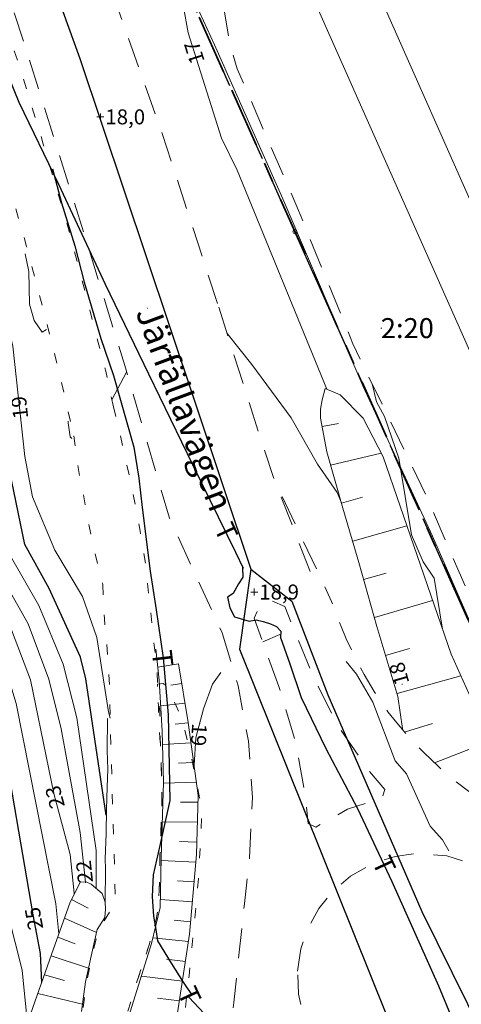
# Model space of a CAD drawing. Units: metres. Extents: x 139780 to 142189, y 6586483 to 6588318.
# Drawn here: x 141048 to 141092, y 6587546 to 6587644 of the extents above; entities that cross this region are included whole.
import ezdxf
from ezdxf.enums import TextEntityAlignment as Align

# ---------------------------------------------------------------- set-up
doc = ezdxf.new("R2010")
doc.units = ezdxf.units.M
for name, pattern in [('Fastighetsgräns', [8, 6, -2]), ('Gångbana', [3, 1, -2]), ('Körbana', [5, 3, -2]), ('Planområdesgräns', [20, 6, -2, 6, -2, 2, -2])]:
    doc.linetypes.add(name, pattern=pattern)
for name, color, linetype, lineweight in [('Dike', 8, 'Continuous', 18), ('Fastighetsbeteckning_AP', 8, 'Continuous', 5), ('Fastighetsbeteckning_TXT', 8, 'Continuous', 30), ('Fastighetsgräns', 12, 'Fastighetsgräns', 25), ('Gatunamn_AP', 8, 'Continuous', 5), ('Gränspunkt', 8, 'Continuous', 5), ('Gångbana', 8, 'Gångbana', 18), ('Höjdbesiffring_1m_AP', 8, 'Continuous', 5), ('Höjdbesiffring_5m_AP', 8, 'Continuous', 5), ('Höjdkurva_1m', 8, 'Continuous', 18), ('Höjdkurva_5m', 8, 'Continuous', 25), ('Höjdpunkt', 8, 'Continuous', 5), ('Höjdpunkt_AP', 8, 'Continuous', 5), ('Infart', 8, 'Körbana', 18), ('Kommunnamn_AP', 8, 'Continuous', 5), ('Körbana', 8, 'Körbana', 18), ('Refug', 8, 'Körbana', 18), ('Skärmtak', 8, 'Continuous', 18), ('Släntbeteckning', 8, 'Continuous', 18), ('Släntfot', 8, 'Continuous', 18), ('Släntkrön', 8, 'Continuous', 18), ('Staket', 8, 'Staket', 18), ('Stödmur', 8, 'Stödmur', 18), ('Traktnamn_AP', 8, 'Continuous', 5), ('Verksamhet', 9, 'Continuous', 18)]:
    doc.layers.add(name, color=color, linetype=linetype, lineweight=lineweight)
for name, color, linetype in [('Gatunamn_TXT', 8, 'Continuous'), ('Höjdbesiffring_1m_TXT', 8, 'Continuous'), ('Höjdbesiffring_5m_TXT', 8, 'Continuous'), ('Höjdpunkt_TXT', 8, 'Continuous'), ('Teleledning', 8, 'Continuous'), ('Vagmitt_NVDB', 8, 'Continuous'), ('XREF_GK', 7, 'Continuous')]:
    doc.layers.add(name, color=color, linetype=linetype)
doc.layers.add('Planområdesgräns', color=2, linetype='Planområdesgräns', lineweight=35, true_color=0xffff00)
doc.styles.add('Arial', font='arial.ttf', dxfattribs={"height": 3})
doc.linetypes.add('Staket', pattern='A,5,[4,Jarfalla.SHX,S=0.1,R=0,X=0,Y=0],5', length=10)
doc.linetypes.add('Stödmur', pattern='A,1e-05,[5,Jarfalla.SHX,S=0.1,R=270,X=0,Y=0],10', length=10.00001)

# ---------------------------------------------------------------- blocks, each defined once
blk = doc.blocks.new('CIRKEL')
blk.add_circle((0, 0), 0.5)
blk = doc.blocks.new('PLUS')
at = {"color": 0, "linetype": 'Continuous'}
for p, q in [((-0.5, 0), (0.5, 0)), ((0, 0.5), (0, -0.5))]:
    blk.add_line(p, q, dxfattribs=at)
blk = doc.blocks.new('GK_Ormbacka_B_updat 2019-01-25 kopia')
at = {"layer": 'Dike', "flags": 128}
blk.add_lwpolyline([(141084.311, 6587600.695), (141091.113, 6587580.937), (141099.233, 6587562.918), (141107.627, 6587549.004), (141118.261, 6587532.112), (141129.406, 6587514.298), (141136.745, 6587503.59), (141144.001, 6587491.248), (141147.237, 6587485.878), (141153.601, 6587476.459), (141160.207, 6587467.089), (141163.607, 6587463.247), (141165.487, 6587462.387), (141166.893, 6587462.115), (141168.197, 6587462.156), (141170.039, 6587462.735), (141173.058, 6587463.969), (141179.774, 6587467.289), (141181.987, 6587468.437), (141184.21, 6587470.513), (141189.823, 6587476.083), (141193.721, 6587480.876)], dxfattribs=at)
at = {"layer": 'Fastighetsbeteckning_AP'}
blk.add_lwpolyline([(141084.095, 6587613.579), (141084.195, 6587613.579)], dxfattribs=at)
at = {"layer": 'Fastighetsgräns', "flags": 128}
for points in [[(141075.504, 6587623.231), (140997.037, 6587799.271)], [(141094.023, 6587581.686), (141075.504, 6587623.231)]]:
    blk.add_lwpolyline(points, dxfattribs=at)
at = {"layer": 'Gatunamn_AP'}
blk.add_lwpolyline([(141060.713, 6587615.621), (141060.748, 6587615.527)], dxfattribs=at)
at = {"layer": 'Gångbana', "flags": 128}
for points in [[(140887.074, 6587949.822), (140890.987, 6587946.347), (140892.335, 6587945.123), (140893.124, 6587944.34), (140893.836, 6587943.533), (140894.582, 6587942.599), (140895.186, 6587941.721), (140897.233, 6587938.591), (140900.5, 6587933.356), (140904.566, 6587926.901), (140908.227, 6587920.961), (140912.419, 6587913.888), (140916.073, 6587907.258), (140919.597, 6587900.767), (140922.54, 6587895.083), (140925.63, 6587888.922), (140928.695, 6587882.575), (140931.689, 6587876.452), (140931.692, 6587876.458), (140933.799, 6587872.149), (140936.739, 6587866.016), (140940.147, 6587859.03), (140943.609, 6587851.945), (140947.095, 6587844.81), (140950.212, 6587838.496), (140953.682, 6587831.399), (140956.484, 6587825.6), (140959.837, 6587818.886), (140962.79, 6587812.948), (140966.239, 6587805.905), (140969.625, 6587799.052), (140972.87, 6587792.497), (140976.604, 6587784.802), (140980.907, 6587776.043), (140984.628, 6587768.334), (140987.559, 6587762.27), (140988.656, 6587760.077), (140992.411, 6587752.117), (140996.742, 6587742.941), (141001.679, 6587732.492), (141006.886, 6587721.535), (141011.066, 6587712.672), (141017.67, 6587698.644), (141025.581, 6587681.929), (141029.098, 6587674.236), (141032.341, 6587667.165), (141034.768, 6587661.761), (141036.891, 6587656.836), (141038.821, 6587652.177), (141040.046, 6587649.136), (141041.908, 6587643.953), (141043.472, 6587639.201), (141044.44, 6587636.17), (141045.399, 6587633.116), (141047.15, 6587626.984), (141048.666, 6587621.74), (141050.475, 6587614.913), (141051.967, 6587609.009), (141052.687, 6587605.839), (141053.394, 6587602.798)], [(141057.352, 6587605.711), (141056.571, 6587609.258), (141054.575, 6587616.977), (141052.572, 6587624.545), (141050.333, 6587631.992), (141048.172, 6587639.116), (141045.729, 6587646.452), (141043.271, 6587653.076), (141040.145, 6587660.359), (141037.145, 6587667.318), (141034.05, 6587674.122), (141031.025, 6587680.787), (141027.976, 6587687.317), (141024.872, 6587693.832), (141021.721, 6587700.5), (141018.651, 6587707.043), (141015.595, 6587713.553), (141012.39, 6587720.417), (141007.642, 6587730.244), (141004.726, 6587736.494), (141001.654, 6587743.029), (140998.556, 6587749.589), (140995.347, 6587756.462), (140992.288, 6587762.849), (140988.767, 6587770.113), (140985.583, 6587776.577), (140982.438, 6587783.081), (140978.688, 6587790.709), (140975.449, 6587797.385), (140972.216, 6587803.84), (140969.121, 6587810.043), (140965.741, 6587816.867), (140962.4, 6587823.636), (140959.168, 6587830.262), (140955.767, 6587837.143), (140952.392, 6587843.988), (140948.918, 6587851.034), (140945.591, 6587857.978), (140942.115, 6587865.135), (140938.836, 6587871.806), (140935.535, 6587878.753), (140932.369, 6587885.187), (140929.288, 6587891.483), (140926.023, 6587897.918), (140922.649, 6587904.481), (140919.356, 6587910.572), (140915.94, 6587916.688), (140913.668, 6587920.658), (140911.665, 6587923.814), (140912.453, 6587924.394), (140913.756, 6587925.114), (140914.979, 6587925.508), (140916.507, 6587926.102), (140916.984, 6587926.05)], [(141057.352, 6587605.711), (141058.424, 6587601.161), (141059.325, 6587596.99), (141060.022, 6587593.254), (141060.565, 6587590.017), (141060.884, 6587586.775), (141061.279, 6587583.294), (141061.717, 6587579.059), (141061.839, 6587575.755), (141062.054, 6587571.434), (141062.186, 6587568.312), (141062.172, 6587564.963), (141061.996, 6587560.906), (141061.923, 6587557.277), (141061.826, 6587555.553), (141061.605, 6587554.368), (141061.32, 6587553.195), (141060.914, 6587551.834), (141059.554, 6587547.732)], [(141053.394, 6587602.798), (141053.746, 6587600.021), (141055.261, 6587592.013), (141056.291, 6587587.885)], [(141056.291, 6587587.885), (141056.445, 6587584.495), (141056.807, 6587580.485), (141056.951, 6587577.801), (141057.021, 6587574.497), (141057.346, 6587562.792), (141057.563, 6587556.087), (141055.816, 6587553.314), (141054.646, 6587548.116), (141054.529, 6587547.007), (141054.237, 6587545.125), (141053.184, 6587543.331), (141052.426, 6587539.857), (141051.317, 6587533.799), (141051.766, 6587532.594), (141052.093, 6587531.268), (141051.999, 6587529.496), (141052.636, 6587527.068), (141053.426, 6587524.474), (141054.016, 6587522.173), (141054.296, 6587520.821), (141054.481, 6587519.154), (141055.13, 6587517.514), (141056.491, 6587515.353), (141058.211, 6587512.799)], [(140931.444, 6587397.806), (140932.098, 6587397.801), (140932.964, 6587398.049), (140934.823, 6587398.611), (140938.392, 6587399.402), (140941.716, 6587400.04), (140945.388, 6587400.912), (140951.294, 6587402.151), (140958.296, 6587403.712), (140965.025, 6587405.533), (140972.479, 6587408.104), (140978.426, 6587410.111), (140984.615, 6587412.228), (140990.62, 6587414.198), (140996.563, 6587416.249), (140999.864, 6587417.401), (141002.328, 6587418.165), (141003.892, 6587418.695), (141005.178, 6587419.183), (141005.956, 6587419.565), (141006.417, 6587419.893), (141006.836, 6587420.275), (141007.51, 6587421.101), (141009.577, 6587424.187), (141011.701, 6587427.484), (141013.874, 6587430.724), (141016.259, 6587433.764), (141018.579, 6587436.632), (141020.301, 6587438.403), (141025.748, 6587445.538), (141030.812, 6587454.027), (141035.593, 6587462.81), (141040.374, 6587471.593), (141045.155, 6587480.376), (141049.456, 6587488.926), (141053.73, 6587497.966), (141057.483, 6587507.253), (141059.976, 6587516.947), (141062.006, 6587526.767), (141063.628, 6587536.666), (141064.44, 6587544.57), (141064.914, 6587548.776), (141065.409, 6587553.71), (141065.845, 6587558.461), (141066.09, 6587562.475), (141066.157, 6587564.513), (141065.972, 6587566.55), (141065.187, 6587570.478), (141064.251, 6587574.244), (141063.627, 6587575.761), (141063.016, 6587576.967), (141062.516, 6587577.826), (141062.346, 6587577.996), (141061.741, 6587577.939), (141061.828, 6587576.863), (141061.977, 6587575.159), (141062.054, 6587571.434), (141062.186, 6587568.312), (141062.172, 6587564.963), (141061.996, 6587560.906), (141061.923, 6587557.277), (141061.826, 6587555.553), (141061.605, 6587554.368), (141061.32, 6587553.195), (141060.914, 6587551.834), (141059.554, 6587547.732), (141058.627, 6587544.676), (141057.818, 6587541.059), (141057.235, 6587537.754), (141057.025, 6587535.635), (141057.026, 6587534.053), (141056.958, 6587532.135), (141056.984, 6587530.455), (141057.073, 6587528.556), (141057.561, 6587526.651), (141058.274, 6587524.592), (141059.932, 6587520.532)]]:
    blk.add_lwpolyline(points, dxfattribs=at)
at = {"layer": 'Höjdbesiffring_1m_AP'}
for points in [[(141065.782, 6587640.088), (141065.752, 6587640.183)], [(141048.084, 6587604.507), (141048.074, 6587604.607)], [(141086.239, 6587577.889), (141086.212, 6587577.985)], [(141065.974, 6587574.003), (141065.968, 6587573.904)], [(141051.786, 6587565.536), (141051.761, 6587565.632)], [(141054.57, 6587558.036), (141054.559, 6587558.136)], [(141049.603, 6587553.353), (141049.585, 6587553.451)]]:
    blk.add_lwpolyline(points, dxfattribs=at)
at = {"layer": 'Höjdbesiffring_5m_AP'}
for points in [[(141065.782, 6587640.088), (141065.752, 6587640.183)], [(141048.084, 6587604.507), (141048.074, 6587604.607)], [(141086.239, 6587577.889), (141086.212, 6587577.985)], [(141065.974, 6587574.003), (141065.968, 6587573.904)], [(141051.786, 6587565.536), (141051.761, 6587565.632)], [(141054.57, 6587558.036), (141054.559, 6587558.136)], [(141049.603, 6587553.353), (141049.585, 6587553.451)]]:
    blk.add_lwpolyline(points, dxfattribs=at)
at = {"layer": 'Höjdkurva_1m', "flags": 128}
for points in [[(141054.562, 6587558.116), (141054.022, 6587563.082), (141052.129, 6587573.456), (141050.885, 6587578.451), (141048.829, 6587583.982), (141045.985, 6587588.94), (141044.876, 6587592.02), (141042.986, 6587608.436), (141041.314, 6587616.233), (141039.207, 6587623.145), (141034.365, 6587633.12), (141027.555, 6587643.859), (141026.203, 6587646.488)], [(141055.636, 6587557.472), (141055.604, 6587561.277), (141053.683, 6587574.558), (141052.332, 6587579.931), (141049.876, 6587585.819), (141047.033, 6587590.818), (141046.316, 6587592.821), (141045.485, 6587596.714), (141044.305, 6587609.144), (141042.62, 6587616.814), (141040.388, 6587624.255), (141038.736, 6587628.155), (141035.356, 6587634.72), (141028.981, 6587645.518)], [(141053.436, 6587556.924), (141053.436, 6587557.006), (141053.031, 6587560.892), (141051.397, 6587566.988), (141049.059, 6587578.375), (141046.886, 6587584.067), (141044.478, 6587588.937), (141043.89, 6587591.12), (141041.275, 6587610.099), (141039.614, 6587617.6), (141038.345, 6587621.562), (141033.487, 6587631.637), (141025.97, 6587643.801), (141022.198, 6587652.1), (141020.432, 6587656.383), (141018.747, 6587662.243), (141015.393, 6587669.081), (141013.118, 6587674.676), (141004.962, 6587698.826), (140999.607, 6587709.801), (140997.218, 6587715.571), (140995.567, 6587718.306), (140993.967, 6587720.282)], [(141051.9, 6587552.959), (141051.587, 6587555.933), (141047.611, 6587576), (141045.642, 6587582.403), (141043.532, 6587587.613), (141042.842, 6587590.31), (141040.185, 6587608.939), (141039.162, 6587614.205), (141037.472, 6587619.892), (141032.65, 6587630.198), (141024.199, 6587644.329), (141019.119, 6587654.137), (141015.684, 6587663.532), (141011.423, 6587671.859), (141008.138, 6587679.284), (141003.876, 6587689.8), (141000.922, 6587698.666), (140996.483, 6587708.553), (140994.971, 6587711.05), (140994.461, 6587711.689)], [(141057.02, 6587574.546), (141056.853, 6587575.182), (141055.684, 6587582.614), (141054.239, 6587586.715), (141051.502, 6587591.343), (141049.258, 6587596.698), (141048.499, 6587600.726), (141047.288, 6587611.777), (141046.255, 6587616.265), (141042.805, 6587628.849), (141037.337, 6587640.075), (141032.884, 6587657.206), (141032.07, 6587665.772), (141030.99, 6587666.92), (141030.436, 6587668.091), (141030.293, 6587669.235), (141030.622, 6587670.599)], [(141078.692, 6587607.459), (141069.719, 6587629.385), (141068.163, 6587632.596), (141064.812, 6587643.139), (141064.4, 6587645.525), (141064.34, 6587650.721), (141063.213, 6587654.133), (141062.781, 6587659.154)], [(141050.645, 6587613.451), (141050.221, 6587613.169), (141049.405, 6587614.358), (141048.963, 6587615.972), (141048.899, 6587619.238), (141048.523, 6587621.015)], [(141080.153, 6587596.088), (141079.741, 6587597.13), (141077.755, 6587599.968), (141075.138, 6587604.615), (141071.187, 6587609.923), (141068.713, 6587613.044)], [(141058.67, 6587609.21), (141058.651, 6587609.16), (141057.177, 6587606.402)], [(141090.254, 6587583.432), (141089.429, 6587588.538), (141088.341, 6587590.187), (141087.168, 6587592.877), (141085.895, 6587600.568), (141084.466, 6587604.739), (141083.665, 6587606.208), (141083.224, 6587608.017)], [(141053.201, 6587602.522), (141053.021, 6587602.698), (141052.817, 6587604.089), (141052.825, 6587604.251)], [(141073.975, 6587582.894), (141072.297, 6587582.169)], [(141090.888, 6587561.249), (141090.253, 6587562.356), (141089.026, 6587563.739), (141086.649, 6587568.959), (141085.515, 6587570.263), (141083.28, 6587576.137), (141081.652, 6587578.955), (141080.637, 6587580.222)], [(141068.102, 6587579.096), (141067.257, 6587577.934), (141066.35, 6587575.455), (141065.599, 6587572.551), (141065.419, 6587569.825)], [(141048.759, 6587543.947), (141048.206, 6587549.292), (141046.833, 6587554.854)]]:
    blk.add_lwpolyline(points, dxfattribs=at)
at = {"layer": 'Höjdkurva_5m', "flags": 128}
for points in [[(141049.326, 6587554.854), (141046.023, 6587574.132), (141042.329, 6587586.341), (141041.086, 6587591.945), (141038.161, 6587613.047), (141037.333, 6587616.018), (141034.935, 6587622.201), (141030.737, 6587630.838), (141018.844, 6587650.482), (141013.462, 6587662.724), (141007.299, 6587674.131), (141004.416, 6587681.699), (141001.935, 6587686.775), (140998.305, 6587695.697), (140995.804, 6587700.743), (140994.787, 6587702.317)], [(141056.634, 6587564.812), (141054.602, 6587578.475), (141054.053, 6587580.648), (141050.907, 6587587.527), (141048.482, 6587591.926), (141046.936, 6587599.354), (141045.82, 6587609.559), (141043.884, 6587618.011), (141041.446, 6587626.222), (141039.903, 6587629.884), (141032.182, 6587644.798), (141029.477, 6587651.723), (141025.649, 6587666.639), (141023.347, 6587673.351), (141021.91, 6587678.62), (141020.32, 6587689.051), (141019.397, 6587690.522), (141018.875, 6587692.233), (141018.423, 6587696.722)], [(141050.173, 6587548.076), (141050.041, 6587550.98), (141049.326, 6587554.854)]]:
    blk.add_lwpolyline(points, dxfattribs=at)
at = {"layer": 'Höjdpunkt_AP', "flags": 128}
for points in [[(141056.039, 6587634.727), (141056.139, 6587634.727)], [(141071.432, 6587587.162), (141071.532, 6587587.162)]]:
    blk.add_lwpolyline(points, dxfattribs=at)
at = {"layer": 'Infart', "flags": 128}
blk.add_lwpolyline([(141131.307, 6587794.716), (141130.494, 6587794.04), (141128.133, 6587793.189), (141126.728, 6587793.215), (141125.634, 6587793.511), (141124.645, 6587794.11), (141123.686, 6587795.314), (141122.963, 6587797.788), (141126.588, 6587799.447), (141120.441, 6587814.026), (141114.512, 6587827.68), (141107.433, 6587844.129), (141106.981, 6587844.324), (141106.639, 6587844.303), (141091.045, 6587838.071), (141076.561, 6587832.287), (141076.436, 6587832.022), (141076.459, 6587831.487), (141081.726, 6587820.243), (141089.448, 6587803.519), (141096.79, 6587786.306), (141097.075, 6587786.16), (141097.436, 6587786.166), (141100.468, 6587787.491), (141101.043, 6587787.489), (141103.214, 6587786.446), (141103.646, 6587786.096), (141104.772, 6587783.512), (141104.796, 6587782.878), (141104.377, 6587782.142), (141103.545, 6587781.533), (141091.669, 6587776.235), (141077.204, 6587770.11), (141064.392, 6587764.352), (141053.813, 6587759.76), (141045.231, 6587756.028), (141038.69, 6587752.962), (141037.355, 6587752.192), (141036.165, 6587751.354), (141034.628, 6587749.789), (141032.634, 6587747.554), (141031.965, 6587746.644), (141031.143, 6587745.04), (141030.307, 6587743.015), (141029.824, 6587740.952), (141029.571, 6587739.133), (141029.652, 6587736.974), (141029.899, 6587734.951), (141030.395, 6587732.368), (141031.711, 6587728.69), (141033.919, 6587722.831), (141035.304, 6587719.436), (141037.581, 6587714.348), (141041.344, 6587707.102), (141045.739, 6587697.735), (141050.552, 6587687.166), (141054.744, 6587677.394), (141059.588, 6587666.119), (141065.205, 6587653.867), (141067.77, 6587647.998), (141068.201, 6587646.606), (141068.387, 6587645.601), (141068.986, 6587642.113), (141069.261, 6587641.067), (141069.725, 6587639.535), (141075.598, 6587625.985), (141081.298, 6587612.012), (141088.566, 6587596.933), (141093.589, 6587585.283)], dxfattribs=at)
at = {"layer": 'Kommunnamn_AP'}
blk.add_lwpolyline([(141084.095, 6587613.579), (141084.195, 6587613.579)], dxfattribs=at)
at = {"layer": 'Körbana', "flags": 128}
for points in [[(140972.377, 6587844.798), (140979.683, 6587827.631), (140987.068, 6587810.937), (140993.759, 6587796.193), (141001.471, 6587779.074), (141008.727, 6587763.332), (141016.503, 6587745.404), (141024.71, 6587726.672), (141032.372, 6587708.692), (141040.191, 6587690.335), (141047.809, 6587672.549), (141054.914, 6587653.72), (141062.252, 6587632.976), (141067.877, 6587615.662)], [(140972.377, 6587844.798), (140979.683, 6587827.631), (140987.068, 6587810.937), (140993.759, 6587796.193), (141001.471, 6587779.074), (141008.727, 6587763.332), (141016.503, 6587745.404), (141024.71, 6587726.672), (141032.372, 6587708.692), (141040.191, 6587690.335), (141047.809, 6587672.549), (141054.914, 6587653.72), (141062.252, 6587632.976), (141067.877, 6587615.662)], [(140959.656, 6587841.198), (140966.832, 6587826.684), (140973.624, 6587813.757), (140975.86, 6587809.635), (140978.946, 6587803.721), (140981.637, 6587798.408), (140986.625, 6587788.681), (140991.842, 6587777.636), (140997.206, 6587765.953), (141001.986, 6587755.356), (141009.321, 6587738.803), (141015.232, 6587724.788), (141020.62, 6587713.13), (141027.139, 6587698.267), (141033.23, 6587683.917), (141037.913, 6587672.153), (141043.799, 6587656.114), (141048.55, 6587641.703), (141053.373, 6587626.386), (141058.49, 6587609.825), (141062.947, 6587594.57), (141068.218, 6587583.092)], [(141067.877, 6587615.662), (141072.079, 6587602.494), (141073.469, 6587598.349), (141077.369, 6587588.343)], [(141067.877, 6587615.662), (141072.079, 6587602.494), (141073.469, 6587598.349), (141079.171, 6587586.229)], [(141120.356, 6587510.291), (141119.519, 6587511.323), (141118.683, 6587512.359), (141117.858, 6587513.405), (141117.053, 6587514.464), (141116.248, 6587515.531), (141115.516, 6587516.651), (141114.431, 6587518.332), (141113.132, 6587520.355), (141112.102, 6587522.075), (141111.105, 6587523.818), (141110.196, 6587525.609), (141109.376, 6587527.445), (141108.65, 6587529.319), (141108.018, 6587531.227), (141107.482, 6587533.163), (141107.044, 6587535.125), (141106.704, 6587537.106), (141106.464, 6587539.102), (141106.324, 6587541.108), (141106.313, 6587542.943), (141106.322, 6587545.114), (141106.43, 6587547.104), (141106.506, 6587549.09), (141106.368, 6587551.065), (141105.996, 6587553.003), (141105.429, 6587554.852), (141104.61, 6587556.705), (141103.646, 6587558.408), (141102.463, 6587560.046), (141101.156, 6587561.516), (141099.669, 6587562.82), (141098.064, 6587564.011), (141096.384, 6587564.994), (141094.642, 6587566.003), (141093, 6587567.138), (141091.386, 6587568.355), (141089.845, 6587569.706), (141088.385, 6587571.085), (141086.994, 6587572.536), (141085.679, 6587574.054), (141084.782, 6587575.184), (141083.434, 6587577.189), (141082.412, 6587578.909), (141081.783, 6587580.087), (141081.192, 6587581.268), (141080.642, 6587582.474), (141080.127, 6587583.707), (141079.651, 6587584.953), (141079.171, 6587586.229)], [(141068.218, 6587583.092), (141069.831, 6587577.769), (141070.853, 6587572.222), (141071.243, 6587566.596), (141070.955, 6587560.552), (141070.457, 6587555.953), (141069.387, 6587546.068), (141068.297, 6587536.005), (141067.776, 6587531.19), (141067.057, 6587525.889), (141066.007, 6587520.405), (141064.652, 6587514.988), (141063.163, 6587510.147), (141061.585, 6587505.705), (141061.459, 6587505.373), (141059.965, 6587501.677), (141058.174, 6587497.8), (141056.575, 6587494.302), (141054.51, 6587490.147), (141052.148, 6587485.169), (141049.921, 6587480.679), (141047.355, 6587475.934), (141044.982, 6587471.571), (141041.309, 6587464.862), (141039.049, 6587460.74), (141036.042, 6587455.212), (141033.67, 6587450.846), (141031.34, 6587446.496), (141028.737, 6587442.087), (141026.348, 6587438.371), (141023.814, 6587434.46), (141021.783, 6587431.181), (141018.961, 6587426.597), (141014.239, 6587419.338), (141012.087, 6587416.154), (141010.169, 6587413.374), (141006.641, 6587408.301), (141003.915, 6587404.515), (141000.739, 6587400.283), (140997.567, 6587396.119), (140993.846, 6587391.35), (140989.85, 6587386.434), (140988.375, 6587384.646), (140985.509, 6587381.152), (140982.399, 6587377.479), (140979.002, 6587373.608), (140975.341, 6587369.498), (140971.513, 6587365.428), (140967.475, 6587361.248), (140964.128, 6587357.895), (140958.06, 6587352.057), (140953.837, 6587348.209), (140949.131, 6587344.064), (140944.753, 6587340.388), (140941.086, 6587337.377), (140934.939, 6587332.716), (140933.708, 6587332.02)]]:
    blk.add_lwpolyline(points, dxfattribs=at)
blk.add_lwpolyline([(141075.772, 6587549.22), (141076.1, 6587551.433), (141076.721, 6587553.329), (141077.881, 6587555.48), (141079.315, 6587557.24), (141081.053, 6587558.72), (141083.288, 6587559.973), (141085.527, 6587560.7), (141087.799, 6587560.992), (141090.698, 6587560.759), (141093.358, 6587559.909), (141095.808, 6587558.457), (141098.247, 6587556.005), (141099.268, 6587554.406), (141100.189, 6587552.207), (141100.713, 6587549.472), (141100.694, 6587547.305), (141100.081, 6587544.463), (141098.665, 6587541.587), (141096.567, 6587539.167), (141094.454, 6587537.648), (141091.781, 6587536.509), (141089.692, 6587536.084), (141085.883, 6587536.227), (141082.631, 6587537.335), (141080.421, 6587538.756), (141078.557, 6587540.608), (141077.4, 6587542.295), (141076.285, 6587544.885), (141075.854, 6587546.903)], close=True, dxfattribs=at)
at = {"layer": 'Planområdesgräns', "flags": 128}
blk.add_lwpolyline([(141284.041, 6587400.442), (141265.325, 6587431.438), (141259.244, 6587441.509), (141249.251, 6587458.059), (141221.936, 6587474.275), (141195.11, 6587489.941), (141192.195, 6587485.097), (141189.029, 6587480.624), (141184.849, 6587475.62), (141182.182, 6587472.843), (141177.624, 6587468.333), (141164.389, 6587468.554), (141162.801, 6587470.463), (141160.775, 6587472.897), (141156.726, 6587477.851), (141154.386, 6587480.832), (141152.124, 6587483.681), (141149.483, 6587487.168), (141146.951, 6587490.497), (141143.837, 6587494.7), (141137.753, 6587503.251), (141127.759, 6587518.307), (141117.572, 6587535.091), (141107.864, 6587552.34), (141104.74, 6587558.845), (141098.067, 6587572.698), (141094.023, 6587581.686), (141079.156, 6587615.038), (141034.964, 6587714.182), (141013.418, 6587704.207), (141020.162, 6587689.225), (141024.776, 6587678.839), (141027.803, 6587669.956), (141030.402, 6587661.227), (141033.891, 6587649.297), (141036.053, 6587639.66), (141037.492, 6587633.273), (141039.084, 6587623.455), (141040.489, 6587615.163), (141042.512, 6587592.595), (141042.823, 6587576.754), (141042.745, 6587561.254), (141041.617, 6587542.078), (141040.24, 6587533.156), (141037.849, 6587520.652), (141035.082, 6587509.452), (141030.689, 6587495.582), (141026.782, 6587484.978), (141020.968, 6587471.008), (141014.897, 6587457.106), (141010.509, 6587447.946), (141004.777, 6587436.631), (140994.482, 6587417.755), (140981.186, 6587396.433), (140975.932, 6587387.748), (140963.026, 6587372.906), (140957.561, 6587367.075), (140949.936, 6587359.345), (140942.703, 6587352.416), (140942.285, 6587352.042), (140942.045, 6587351.804), (140941.211, 6587351.081), (140931.358, 6587342.265), (140920.041, 6587332.98)], dxfattribs=at)
at = {"layer": 'Refug', "flags": 128}
blk.add_lwpolyline([(141073.9, 6587577.715), (141071.409, 6587584.543), (141072.006, 6587585.825), (141073.215, 6587586.266), (141074.484, 6587585.701), (141076.742, 6587580.119), (141077.144, 6587579.133), (141079.629, 6587574.048), (141082.809, 6587569.365), (141084.483, 6587567.378), (141084.22, 6587566.556), (141080.764, 6587565.418), (141077.599, 6587563.626), (141076.812, 6587564), (141076.567, 6587566.588), (141075.553, 6587572.228)], close=True, dxfattribs=at)
at = {"layer": 'Skärmtak', "flags": 128}
blk.add_lwpolyline([(141082.682, 6587649.73), (141108.246, 6587592.044), (141102.636, 6587589.557), (141077.071, 6587647.243)], close=True, dxfattribs=at)
at = {"layer": 'Släntbeteckning', "flags": 128}
for points in [[(141078.216, 6587603.723), (141079.869, 6587604.031)], [(141079.071, 6587599.857), (141084.127, 6587601.051)], [(141080.165, 6587596.047), (141082.257, 6587596.648)], [(141081.276, 6587592.239), (141086.692, 6587593.778)], [(141082.373, 6587588.426), (141084.619, 6587589.061)], [(141083.448, 6587584.606), (141089.266, 6587586.301)], [(141084.573, 6587580.8), (141086.964, 6587581.507)], [(141063.864, 6587579.979), (141061.78, 6587579.636)], [(141085.714, 6587576.998), (141092.086, 6587578.779)], [(141064.189, 6587578.006), (141063.073, 6587577.852)], [(141064.514, 6587576.032), (141062.072, 6587575.758)], [(141064.838, 6587574.059), (141063.513, 6587573.941)], [(141086.564, 6587573.156), (141089.265, 6587573.995)], [(141089.465, 6587570.064), (141095.039, 6587572.224)], [(141065.11, 6587572.077), (141062.257, 6587571.889)], [(141065.382, 6587570.096), (141063.844, 6587570.027)], [(141065.654, 6587568.115), (141062.349, 6587568.032)], [(141065.815, 6587566.127), (141064.055, 6587566.115)], [(141065.755, 6587564.128), (141062.239, 6587564.166)], [(141065.694, 6587562.129), (141063.939, 6587562.178)], [(141065.591, 6587560.132), (141062.129, 6587560.288)], [(141065.418, 6587558.14), (141063.75, 6587558.243)], [(141053.157, 6587556.368), (141054.827, 6587555.528)], [(141065.245, 6587556.147), (141062.034, 6587556.397)], [(141052.451, 6587554.499), (141055.664, 6587553.073)], [(141065.071, 6587554.155), (141063.412, 6587554.308)], [(141051.777, 6587552.616), (141053.517, 6587551.948)], [(141064.85, 6587552.168), (141061.301, 6587552.537)], [(141051.104, 6587550.732), (141054.854, 6587549.494)], [(141064.55, 6587550.191), (141062.646, 6587550.404)], [(141050.442, 6587548.845), (141052.466, 6587548.276)], [(141064.249, 6587548.214), (141060.141, 6587548.697)], [(141049.78, 6587546.958), (141054.242, 6587545.898)], [(141063.949, 6587546.236), (141061.744, 6587546.504)]]:
    blk.add_lwpolyline(points, dxfattribs=at)
at = {"layer": 'Släntfot', "flags": 128}
for points in [[(141084.311, 6587600.695), (141082.311, 6587604.564), (141080.034, 6587606.886), (141078.538, 6587607.525)], [(141061.589, 6587581.427), (141061.918, 6587578.352), (141062.223, 6587573.223), (141062.352, 6587568.116), (141062.136, 6587560.558), (141062.014, 6587555.578), (141061.171, 6587551.983), (141058.889, 6587544.698), (141057.564, 6587538.548), (141057.358, 6587533.933), (141057.294, 6587530.248), (141058.165, 6587526.527), (141059.109, 6587524.303)], [(141054.055, 6587558.155), (141054.677, 6587558.107), (141055.123, 6587557.904), (141056.214, 6587556.985)], [(141054.141, 6587545.159), (141054.548, 6587548.132), (141055.395, 6587551.9), (141055.732, 6587553.367), (141056.486, 6587554.565), (141056.564, 6587555.4), (141056.507, 6587556.124), (141056.214, 6587556.985)]]:
    blk.add_lwpolyline(points, dxfattribs=at)
at = {"layer": 'Släntkrön', "flags": 128}
for points in [[(141078.538, 6587607.525), (141078.212, 6587606.414), (141078.06, 6587605.475), (141078.057, 6587604.575), (141078.685, 6587601.2), (141080.308, 6587595.549), (141081.893, 6587590.132), (141083.704, 6587583.696), (141085.807, 6587576.689), (141086.25, 6587573.492), (141086.286, 6587573.353)], [(141063.864, 6587579.979), (141064.834, 6587574.084), (141065.835, 6587566.792), (141065.656, 6587560.875), (141064.964, 6587552.919), (141063.469, 6587543.074), (141061.987, 6587531.101)], [(141054.055, 6587558.155), (141053.029, 6587556.115), (141051.159, 6587550.887), (141048.861, 6587544.337)]]:
    blk.add_lwpolyline(points, dxfattribs=at)
at = {"layer": 'Staket', "flags": 128}
blk.add_lwpolyline([(141018.536, 6587751.886), (141023.701, 6587739.585), (141027.534, 6587731.355), (141034.299, 6587716.456), (141041.283, 6587700.649), (141048.349, 6587684.61), (141054.946, 6587669.994), (141062.316, 6587653.177), (141067.457, 6587641.925), (141074.292, 6587626.531), (141082.286, 6587607.794), (141089.269, 6587592.745), (141093.179, 6587583.73)], dxfattribs=at)
at = {"layer": 'Stödmur', "flags": 128}
blk.add_lwpolyline([(141056.534, 6587556.117), (141056.542, 6587559.458), (141056.53, 6587560.463), (141056.607, 6587562.977), (141056.643, 6587565.418), (141056.708, 6587567.619), (141056.785, 6587569.42), (141056.709, 6587571.284), (141056.769, 6587574.515)], dxfattribs=at)
at = {"layer": 'Teleledning', "flags": 128}
for points in [[(141044.905, 6587643.438), (141047.877, 6587636.198), (141051.845, 6587628.006), (141056.507, 6587617.976), (141060.843, 6587609.009), (141065.256, 6587599.921), (141069.568, 6587591.148), (141070.311, 6587589.54)], [(141051.24, 6587629.509), (141052.143, 6587626.133), (141053.474, 6587621.812), (141054.434, 6587618.195), (141056.085, 6587612.527), (141057.34, 6587608.822), (141059.395, 6587601.674), (141059.894, 6587598.549), (141060.216, 6587595.63), (141061.007, 6587589.233), (141061.617, 6587585.371), (141062.315, 6587580.581), (141062.834, 6587574.878), (141063.005, 6587566.292), (141061.985, 6587561.78), (141061.314, 6587558.856), (141061.226, 6587556.685), (141061.361, 6587554.711), (141061.586, 6587553.378), (141061.768, 6587552.24), (141063.129, 6587550), (141064.31, 6587548.092), (141065.145, 6587546.856)], [(141070.264, 6587589.607), (141070.303, 6587588.659), (141069.871, 6587587.97), (141069.335, 6587587.029), (141068.76, 6587586.636), (141068.996, 6587585.574), (141069.465, 6587584.688), (141070.936, 6587584.234), (141071.617, 6587584.379), (141072.326, 6587584.219), (141073.043, 6587583.969), (141073.674, 6587583.709), (141074.076, 6587583.244), (141074.066, 6587582.596), (141074.988, 6587579.97), (141076.139, 6587576.609), (141078.585, 6587571.481), (141081.77, 6587565.498), (141085.197, 6587558.191), (141089.859, 6587547.736), (141094.496, 6587536.516)], [(141064.89, 6587546.615), (141066.436, 6587544.981), (141067.734, 6587543.337), (141069.851, 6587540.373), (141071.199, 6587538.731), (141073.919, 6587535.052), (141077.895, 6587529.996), (141081.869, 6587524.996), (141084.556, 6587521.642), (141086.947, 6587518.441)]]:
    blk.add_lwpolyline(points, dxfattribs=at)
at = {"layer": 'Traktnamn_AP'}
blk.add_lwpolyline([(141084.095, 6587613.579), (141084.195, 6587613.579)], dxfattribs=at)
at = {"layer": 'Vagmitt_NVDB', "flags": 128}
for points in [[(140969.749, 6587838.742), (140981.206, 6587812.572), (140990.976, 6587791.977), (141000.415, 6587771.748), (141012.236, 6587744.908), (141026.601, 6587712.168), (141032.766, 6587697.335), (141039.628, 6587680.282), (141053.997, 6587640.572), (141062.88, 6587613.977), (141071.076, 6587589.438)], [(141071.076, 6587589.438), (141069.957, 6587581.429), (141087.849, 6587536.816), (141105.686, 6587508.434), (141121.495, 6587486.981), (141138.343, 6587467.494), (141157.31, 6587449.204), (141165.782, 6587443.796)], [(141071.076, 6587589.438), (141075.184, 6587586.26), (141078.779, 6587576.88), (141088.199, 6587555.186), (141094.276, 6587542.914), (141097.296, 6587536.814), (141108.086, 6587519.312), (141116.742, 6587506.868), (141120.313, 6587502.217), (141127.478, 6587493.385), (141145.388, 6587471.308), (141162.023, 6587452.36), (141163.183, 6587450.066), (141164.372, 6587447.339), (141165.782, 6587443.796)]]:
    blk.add_lwpolyline(points, dxfattribs=at)
at = {"layer": 'Verksamhet', "flags": 128}
blk.add_lwpolyline([(141084.521, 6587669.641), (141131.108, 6587564.516), (141122.196, 6587560.566), (141108.246, 6587592.044), (141082.682, 6587649.73), (141075.608, 6587665.692)], close=True, dxfattribs=at)
at = {"layer": 'Gränspunkt', "xscale": 0.4, "yscale": 0.4, "zscale": 0.4}
blk.add_blockref('CIRKEL', (141075.504, 6587623.231), dxfattribs=at)
at = {"layer": 'Höjdpunkt', "xscale": 0.7, "yscale": 0.7, "zscale": 0.7}
for p in [(141056.039, 6587634.727), (141071.432, 6587587.162)]:
    blk.add_blockref('PLUS', p, dxfattribs=at)
at = {"layer": 'Fastighetsbeteckning_TXT', "color": 7, "style": 'Arial'}
blk.add_text('2:20', height=2, dxfattribs=at).set_placement((141084.095, 6587613.579), align=Align.MIDDLE_LEFT)
at = {"layer": 'Gatunamn_TXT', "color": 7, "style": 'Arial'}
blk.add_text('Järfällavägen', height=2.5, rotation=290.50773, dxfattribs=at).set_placement((141060.713, 6587615.621), align=Align.MIDDLE_LEFT)
at = {"layer": 'Höjdbesiffring_1m_TXT', "style": 'Arial'}
for s, rotation, p in [('17', 107.63205, (141065.782, 6587640.088)), ('19', 96.25271, (141048.084, 6587604.507)), ('18', 105.94975, (141086.239, 6587577.889)), ('19', 266.22828, (141065.974, 6587574.003)), ('23', 105.00163, (141051.786, 6587565.536)), ('22', 96.2022, (141054.57, 6587558.036))]:
    blk.add_text(s, height=1.5, rotation=rotation, dxfattribs=at).set_placement(p, align=Align.MIDDLE_LEFT)
at = {"layer": 'Höjdbesiffring_5m_TXT', "style": 'Arial'}
blk.add_text('25', height=1.5, rotation=100.45769, dxfattribs=at).set_placement((141049.603, 6587553.353), align=Align.MIDDLE_LEFT)
at = {"layer": 'Höjdpunkt_TXT', "color": 7, "style": 'Arial'}
for s, p in [('18,0', (141056.539, 6587634.727)), ('18,9', (141071.932, 6587587.162))]:
    blk.add_text(s, height=1.5, dxfattribs=at).set_placement(p, align=Align.MIDDLE_LEFT)
at = {"layer": 'Teleledning', "lineweight": 80}
for rotation, p in [(294.88179, (141067.378, 6587593.535)), (276.73947, (141061.182, 6587581.23)), (294.88179, (141083.173, 6587560.153)), (294.88179, (141063.7, 6587547.082))]:
    blk.add_text('T', height=2, rotation=rotation, dxfattribs=at).set_placement(p)

msp = doc.modelspace()

# ---------------------------------------------------------------- block references
at = {"layer": 'XREF_GK'}
msp.add_blockref('GK_Ormbacka_B_updat 2019-01-25 kopia', (0, 0), dxfattribs=at)

doc.saveas('drawing.dxf')
